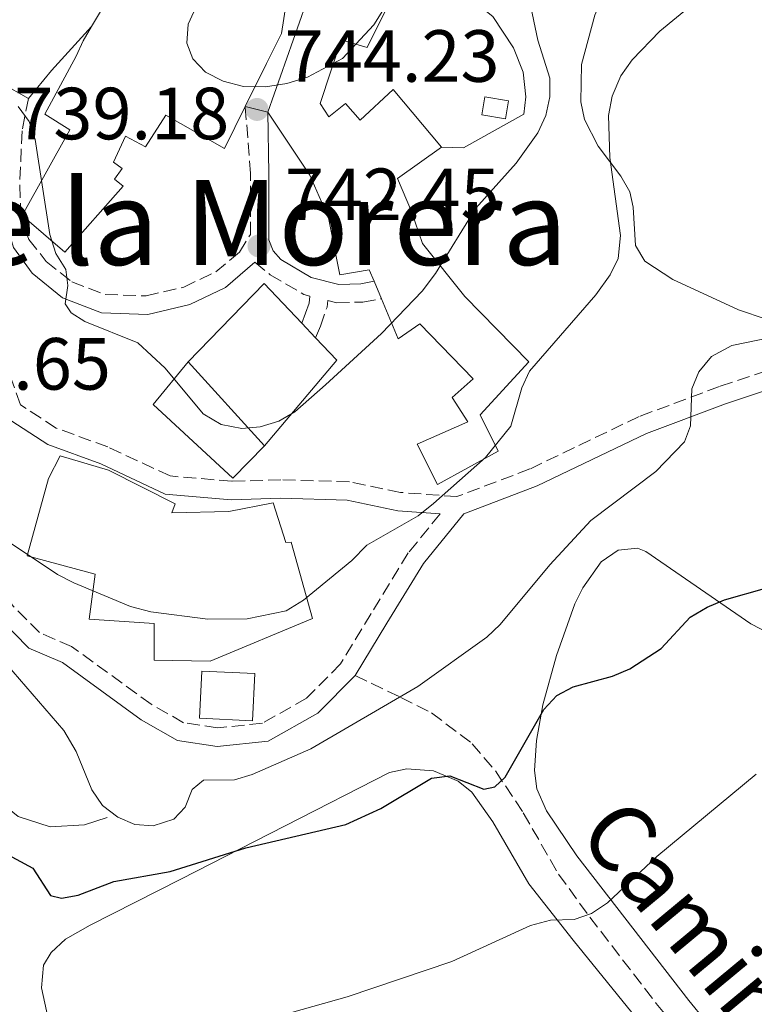
# Model space of a CAD drawing. Units: metres. Extents: x 614385 to 617839, y 4722437 to 4724807.
# Drawn here: x 614504 to 614604, y 4723204 to 4723338 of the extents above; entities that cross this region are included whole.
import ezdxf
from ezdxf.enums import TextEntityAlignment as Align

# ---------------------------------------------------------------- set-up
doc = ezdxf.new("R2010")
doc.units = ezdxf.units.M
doc.header["$MEASUREMENT"] = 0
doc.linetypes.add('DGN Style 3', pattern=[2.435890702152634, 1.739921930109024, -0.6959687720436097])
for name, color, linetype, lineweight in [('Camino', 7, 'DGN Style 3', 0), ('Caseta-cabaña', 1, 'Continuous', 0), ('Cota de punto acotado terreno', 7, 'Continuous', 0), ('Curva de nivel directora', 30, 'Continuous', 30), ('Curva de nivel intermedia', 30, 'Continuous', 0), ('Edificio', 1, 'Continuous', 13), ('Línea  de bancal', 1, 'Continuous', 13), ('Línea  de muro-pared o tapia', 1, 'Continuous', 13), ('Línea de asfalto', 7, 'Continuous', 13), ('Línea de cambio de uso (parcela vista)', 92, 'Continuous', 0), ('Línea de muro de contención', 1, 'Continuous', 13), ('Margen derecho', 7, 'Continuous', 0), ('Punto acotado terreno (símbolo)', 7, 'Continuous', 0), ('Senda', 7, 'DGN Style 3', 0), ('Texto de rotulación de espacio menor sin especificar', 7, 'Continuous', 0)]:
    doc.layers.add(name, color=color, linetype=linetype, lineweight=lineweight)
doc.styles.add('Style-Arial', font='arial.ttf')

# ---------------------------------------------------------------- blocks, each defined once
blk = doc.blocks.new('5PATER')
at = {"layer": 'Punto acotado terreno (símbolo)', "linetype": 'Continuous', "lineweight": 0}
h = blk.add_hatch(color=51, dxfattribs=at)
edge = h.paths.add_edge_path()
edge.add_ellipse((0, 0), major_axis=(-0.1095731443231308, -0.1110710700762829), ratio=0.9994222409660317, start_angle=0, end_angle=360)

msp = doc.modelspace()

# ---------------------------------------------------------------- linework, layer by layer
at = {"layer": 'Camino', "color": 7, "linetype": 'DGN Style 3', "lineweight": 0}
for points in [[(614505.5500000002, 4723326.910000001, 740.2599999999949), (614504.6700000018, 4723322.520000001, 739.3399999999967), (614504.3599999989, 4723315.16, 739.0299999999991), (614504.550000001, 4723310.990000002, 739.3399999999967), (614505.5900000003, 4723307.779999999, 739.6499999999943), (614507.9599999997, 4723304.830000003, 739.6499999999943), (614511.4299999987, 4723302.050000001, 740.0599999999978), (614515.9499999982, 4723300.340000001, 740.6699999999984), (614521.5000000005, 4723300.150000001, 740.9700000000014), (614526.61, 4723301.34, 741.5899999999965), (614530.9499999986, 4723303.400000001, 741.8899999999995), (614534.1700000018, 4723306.070000002, 742.1999999999972), (614535.6600000003, 4723308.45, 742.6100000000006), (614535.6799999982, 4723316.74, 743.8300000000019), (614534.9600000007, 4723325.84, 744.2400000000054)], [(614610.3099999987, 4723291.540000001, 726.8899999999995), (614599.3099999994, 4723287.859999999, 729.1399999999995), (614588.3999999971, 4723283.78, 730.7700000000042), (614573.5699999989, 4723276.670000001, 732.6100000000006), (614563.6900000017, 4723272.92, 734.8500000000058), (614556.0300000017, 4723273.49, 735.0599999999977), (614549.1000000006, 4723274.940000001, 736.4799999999959), (614539.7999999998, 4723275.190000001, 738.320000000007), (614533.1499999979, 4723275.01, 738.729999999996), (614524.7600000015, 4723275.720000001, 738.529999999999), (614516.3099999981, 4723279.660000001, 737.5000000000001), (614509.3000000007, 4723282.220000001, 736.8899999999995), (614504.4599999995, 4723285.360000002, 736.4799999999959), (614501.6299999974, 4723293.41, 736.6900000000023), (614500.0399999982, 4723304.710000001, 737.5000000000001), (614500.6000000016, 4723313.480000001, 738.529999999999), (614502.0399999986, 4723319.550000003, 738.7799999999991)], [(614561.3899999994, 4723270.58, 734.7700000000042), (614557.0799999977, 4723265.28, 734.5399999999936), (614552.0300000008, 4723257.07, 733.9299999999931), (614547.8900000012, 4723250.220000002, 732.7100000000065), (614543.2699999989, 4723245.57, 731.9900000000054), (614537.2899999997, 4723242.180000001, 731.8899999999995), (614531.1999999988, 4723241.560000001, 731.8899999999995), (614526.5799999987, 4723242.26, 731.8899999999995), (614522.199999998, 4723244.760000001, 732.1999999999972), (614511.3900000007, 4723252.600000001, 732.3999999999943), (614507.0299999998, 4723254.480000002, 732.7100000000065), (614503.4800000003, 4723258.050000002, 733.2200000000012), (614500.6099999984, 4723262.01, 733.4199999999983), (614496.8900000011, 4723268.430000001, 733.4199999999983), (614492.9100000003, 4723276.42, 733.5200000000042), (614488.6599999989, 4723283.26, 733.4199999999983), (614485.0899999993, 4723288.11, 733.0099999999949), (614483.1099999989, 4723289.99, 732.7899999999936), (614483.640000001, 4723290.560000002, 733.1300000000048), (614487.739999998, 4723298.119999999, 734.1499999999943), (614493.2800000012, 4723306.91, 735.6799999999931), (614498.1400000005, 4723314.99, 737.929999999993), (614498.5699999997, 4723315.770000001, 738.0599999999979)], [(614536.2600000015, 4723304.699999999, 742.2400000000052), (614538.3400000003, 4723303.020000001, 741.9799999999959), (614542.9299999991, 4723300.320000002, 741.3600000000006), (614543.7100000014, 4723300.12, 741.0599999999978)], [(614544.489999997, 4723294.460000004, 741.5200000000042), (614545.170000001, 4723296.020000001, 741.4199999999983), (614546.0599999983, 4723298.62, 741.0099999999949), (614546.159999999, 4723299.500000001, 741.0500000000029), (614547.3700000005, 4723299.189999999, 740.75), (614550.9099999988, 4723299.310000001, 740.6499999999943), (614553.4299999999, 4723299.750000001, 740.4499999999972)]]:
    msp.add_polyline3d(points, dxfattribs=at)
at = {"layer": 'Caseta-cabaña', "color": 1, "linetype": 'Continuous', "lineweight": 0}
msp.add_polyline3d([(614570.7000000002, 4723326.600000001, 743.6199999999953), (614570.2699999996, 4723324.140000001, 743.6199999999953), (614567.04, 4723324.689999999, 745.1499999999943), (614567.4600000001, 4723327.15, 745.1499999999943)], close=True, dxfattribs=at)
msp.add_polyline3d([(614570.2699999996, 4723324.140000001, 743.6199999999953), (614567.04, 4723324.689999999, 745.1499999999943), (614567.4600000001, 4723327.15, 745.1499999999943), (614570.7000000002, 4723326.600000001, 743.6199999999953), (614570.2699999996, 4723324.140000001, 743.6199999999953)], dxfattribs=at)
at = {"layer": 'Curva de nivel directora', "color": 30, "linetype": 'Continuous', "lineweight": 30, "elevation": 725.0000000000002, "flags": 128}
msp.add_lwpolyline([(614501.5499999991, 4723224.990000002), (614506.1400000004, 4723222.51), (614508.5199999985, 4723218.810000001), (614510.0299999994, 4723218.450000001), (614512.2899999992, 4723218.880000002), (614517.1399999995, 4723220.710000001), (614524.7599999993, 4723222.070000002), (614535.0299999999, 4723225.270000001), (614548.5999999997, 4723228.439999999), (614553.3699999996, 4723230.600000001), (614560.2099999993, 4723234.75), (614562.6999999993, 4723235.04), (614567.3199999994, 4723233.230000002), (614568.8099999981, 4723233.54), (614570.2199999985, 4723234.890000001), (614575.4499999988, 4723244.07), (614577.2500000002, 4723245.940000001), (614579.4499999997, 4723247.119999999), (614584.7999999986, 4723248.580000001), (614587.1299999999, 4723249.58), (614591.399999999, 4723252.340000001), (614595.3399999996, 4723256.580000001), (614597.6299999985, 4723257.950000001), (614600, 4723258.930000001), (614605.7199999997, 4723260.53)], dxfattribs=at)
at = {"layer": 'Curva de nivel intermedia', "color": 30, "linetype": 'Continuous', "lineweight": 0, "flags": 128}
for points, elevation in [([(614503.2100000001, 4723266.569999999), (614509.4800000018, 4723262.350000001), (614511.7100000003, 4723261.23), (614519.3900000004, 4723258.020000001), (614522.1399999997, 4723257.289999999), (614529.9000000001, 4723256.319999999), (614535.2100000011, 4723256.349999999), (614540.5100000006, 4723257.42), (614542.8799999999, 4723258.859999998), (614549.4100000011, 4723264.24), (614551.4400000006, 4723266.330000001), (614558.400000001, 4723270.329999999), (614560.5100000009, 4723271.99), (614567.5400000006, 4723278.220000001), (614571.0000000007, 4723282.470000001), (614572.4800000006, 4723287.67), (614573.530000001, 4723289.939999999), (614582.530000002, 4723300.29), (614584.4800000011, 4723302.980000001), (614585.5800000008, 4723305.220000001), (614585.8800000004, 4723308.32), (614584.4200000007, 4723318.899999999), (614584.2599999999, 4723324.600000001), (614584.7300000014, 4723327.230000001), (614585.9400000006, 4723330), (614587.4800000007, 4723332.179999999), (614591.2000000001, 4723336.06), (614604.5000000016, 4723347.01)], 735.0000000000002), ([(614530.4800000014, 4723344.140000001), (614527.2200000002, 4723337.019999999), (614527.0400000014, 4723334.430000001), (614527.8600000017, 4723332.289999999), (614529.5700000017, 4723330.470000002), (614531.97, 4723329.26), (614534.7100000003, 4723328.539999999), (614537.690000002, 4723328.489999998), (614540.5799999998, 4723328.949999999), (614543.3899999995, 4723329.83), (614548.1700000007, 4723332.329999999), (614552.4100000008, 4723336.92), (614553.8400000012, 4723339.210000001)], 745), ([(614504.1599999999, 4723325.810000001), (614505.6200000016, 4723323.779999999), (614506.440000002, 4723321.369999999), (614508.4300000013, 4723308.49), (614509.2600000005, 4723305.909999999), (614510.5999999995, 4723303.720000001), (614510.8699999999, 4723301.56), (614510.5300000003, 4723299.08), (614511.3500000006, 4723297.829999999), (614513.2000000011, 4723296.680000001), (614520.4000000008, 4723293.800000001), (614524.1, 4723290.359999998), (614529.2499999999, 4723284.140000001), (614531.7100000007, 4723282.689999999), (614534.5000000002, 4723282.17), (614536.9900000002, 4723282.369999998), (614539.5000000005, 4723283.159999999), (614541.6700000007, 4723284.409999998), (614545.8700000006, 4723288.099999999), (614553.4500000001, 4723295.029999998), (614558.9800000021, 4723300.8), (614560.7900000004, 4723303.17), (614566.2300000008, 4723312.060000001), (614571.7000000003, 4723318.150000001), (614574.6399999997, 4723322.279999999), (614575.7500000005, 4723324.630000001), (614576.3000000003, 4723327.159999999), (614576.2700000014, 4723329.67), (614574.6700000009, 4723334.83), (614573.530000001, 4723340.199999999)], 740.0000000000002), ([(614501.7600000015, 4723251.16), (614510.3600000002, 4723241.199999998), (614512.0400000011, 4723238.359999999), (614514.130000001, 4723233.140000001), (614515.5800000017, 4723231.039999999), (614517.6500000014, 4723229.439999999), (614519.9800000006, 4723228.429999999), (614522.4800000016, 4723228.279999998), (614525.26, 4723229.169999998), (614526.8200000002, 4723230.809999999), (614527.77, 4723233.189999999), (614529.29, 4723234.470000001), (614533.500000001, 4723234.52), (614535.9199999997, 4723235.220000002), (614543.8400000011, 4723238.720000001), (614558.3899999999, 4723247.180000001), (614567.7199999995, 4723253.869999999), (614569.55, 4723255.579999999), (614576.2900000014, 4723263.680000001), (614581.8500000003, 4723269.67), (614590.6900000004, 4723276.34), (614594.5599999996, 4723280.350000001), (614595.3600000021, 4723282.509999999), (614595.5499999997, 4723287.550000002), (614596.4900000007, 4723289.859999998), (614598.240000001, 4723291.91), (614600.9600000011, 4723293.430000001), (614606.490000001, 4723294.529999999)], 730), ([(614538.0400000007, 4723202.060000001), (614548.7699999996, 4723205.100000001), (614562.99, 4723209.869999997), (614573.6600000006, 4723214.749999999), (614576.3700000019, 4723215.470000002), (614579.5800000017, 4723215.560000001), (614581.9400000019, 4723216.380000001), (614584.0900000001, 4723217.82), (614590.8200000002, 4723224.13), (614604.3000000005, 4723235.279999999)], 720)]:
    msp.add_lwpolyline(points, dxfattribs=dict(at, elevation=elevation))
at = {"layer": 'Edificio', "color": 51, "linetype": 'Continuous', "lineweight": 13, "extrusion": (0.0120844110196956, -0.02864005410745889, 0.9995167403855871), "elevation": -127102.645043013, "flags": 128}
msp.add_lwpolyline([(2402406.690259828, 4110903.065816952), (2402406.690259828, 4110905.639394228)], dxfattribs=at)
at = {"layer": 'Edificio', "color": 51, "linetype": 'Continuous', "lineweight": 13, "extrusion": (0.08652931398854981, -0.1127418915020089, 0.9898494550795189), "elevation": -478599.7678340644, "flags": 128}
msp.add_lwpolyline([(3363260.318143636, 3338644.365033843), (3363274.997026989, 3338646.546291178), (3363275.747083509, 3338639.087798353)], dxfattribs=at)
at = {"layer": 'Edificio', "color": 51, "linetype": 'Continuous', "lineweight": 13, "extrusion": (0.09733130885849743, -0.1030566798831449, 0.989901983555622), "elevation": -426215.3169001621, "flags": 128}
msp.add_lwpolyline([(3689907.057645522, 2981630.234761421), (3689907.057645521, 2981627.483507162)], dxfattribs=at)
at = {"layer": 'Edificio', "color": 51, "linetype": 'Continuous', "lineweight": 13, "extrusion": (0.09935738184870573, -0.1009191137219645, 0.9899209277299595), "elevation": -414873.8363905155, "flags": 128}
msp.add_lwpolyline([(3751652.684487817, 2905194.980665111), (3751652.596979947, 2905190.74401049), (3751637.454122232, 2905189.331792283)], dxfattribs=at)
at = {"layer": 'Edificio', "color": 51, "linetype": 'Continuous', "lineweight": 13, "extrusion": (0.08403606003226395, -0.09247211239582259, 0.9921627129877982), "elevation": -384390.1455102119, "flags": 128}
msp.add_lwpolyline([(3631404.460951902, 3058132.5670852), (3631404.460951902, 3058148.092973258)], dxfattribs=at)
at = {"layer": 'Edificio', "color": 51, "linetype": 'Continuous', "lineweight": 13, "extrusion": (0.0845706093316449, -0.00410923024205904, 0.9964090155473766), "elevation": 33296.11466202964, "flags": 128}
msp.add_lwpolyline([(4747501.48482531, -383139.6200829186), (4747501.486923149, -383132.4256270748), (4747507.874450057, -383132.4256270748), (4747507.87283754, -383139.6300352669), (4747501.48482531, -383139.6200829186)], dxfattribs=at)
at = {"layer": 'Edificio', "color": 1, "linetype": 'Continuous', "lineweight": 13, "extrusion": (0.0845706093316449, -0.00410923024205904, 0.9964090155473766), "elevation": 33296.11483117086, "flags": 128}
msp.add_lwpolyline([(4747507.87283754, -383139.6300352669), (4747501.48482531, -383139.6200829186), (4747501.486923149, -383132.4256270748), (4747507.874450057, -383132.4256270748), (4747507.87283754, -383139.6300352669)], close=True, dxfattribs=at)
at = {"layer": 'Edificio', "color": 1, "linetype": 'Continuous', "lineweight": 13}
for points in [[(614542.2999999998, 4723351.460000001, 751.9900000000052), (614539.8700000001, 4723335.710000001, 752.0899999999965), (614537.8600000005, 4723331.66, 751.3800000000047), (614534.9600000001, 4723325.84, 750.8099999999977), (614532.1299999999, 4723320.15, 750.2599999999949), (614524.1699999999, 4723324.67, 749.8500000000058), (614521.4299999997, 4723320.350000001, 748.4199999999983), (614518.6900000004, 4723321.82, 748.2100000000065), (614517.0700000003, 4723318.27, 745.2599999999949), (614518.2400000002, 4723317.4, 745.2599999999949), (614517.2199999997, 4723315.980000001, 745.3600000000006), (614518.3899999997, 4723315.039999999, 745.0500000000029), (614510.4699999997, 4723306.08, 745.8699999999953), (614504.7000000002, 4723311.07, 746.1699999999983), (614511.1600000003, 4723322.680000001, 746.5800000000019), (614507.75, 4723324.789999999, 746.8899999999995), (614512.0300000003, 4723332.67, 746.9900000000052), (614512.9500000002, 4723334.730000001, 747.9100000000036), (614514.0999999996, 4723336.67, 747.9900000000052), (614520.3700000001, 4723347.180000001, 748.4199999999983), (614524.1399999997, 4723346.550000001, 751.279999999999), (614531.5999999996, 4723345.779999999, 751.8899999999995), (614532.9500000002, 4723352.92, 751.7899999999936)], [(614547.3700000001, 4723291.41, 744.2299999999959), (614537.5599999996, 4723279.789999999, 744.029999999999), (614527.2000000002, 4723291.189999999, 745.9700000000012), (614537.5300000003, 4723301.84, 746.279999999999), (614542.6200000001, 4723296.439999999, 745.2200000000012), (614544.4900000002, 4723294.460000001, 744.8300000000019)], [(614525.4400000004, 4723271.949999999, 741.3800000000047), (614524.9900000002, 4723270.710000001, 741.7899999999936), (614532.7400000002, 4723270.92, 741.8899999999995), (614538.75, 4723272.060000001, 741.5800000000019), (614540.4500000002, 4723266.720000001, 741.070000000007), (614541.1799999997, 4723266.74, 740.8699999999953), (614544.0800000001, 4723256.369999999, 740.9700000000012), (614530.1900000004, 4723250.600000001, 736.5800000000019), (614522.5899999999, 4723250.720000001, 736.679999999993), (614522.6200000001, 4723255.699999999, 737.8099999999977), (614513.7800000003, 4723256.279999999, 737.8099999999977), (614514.5999999996, 4723262.42, 742.3000000000029), (614505.3799999999, 4723264.869999999, 742.1900000000023), (614508.2800000003, 4723275.4, 741.7899999999936), (614509.8300000001, 4723278.460000001, 741.8899999999995), (614516.4199999999, 4723276.52, 741.9900000000052)]]:
    msp.add_polyline3d(points, close=True, dxfattribs=at)
at = {"layer": 'Edificio', "color": 51, "linetype": 'Continuous', "lineweight": 13}
for points in [[(614514.0999999996, 4723336.67, 747.9900000000052), (614520.3700000001, 4723347.180000001, 748.4199999999983), (614524.1399999997, 4723346.550000001, 751.279999999999), (614531.5999999996, 4723345.779999999, 751.8899999999995), (614532.9500000002, 4723352.92, 751.7899999999936), (614542.2999999998, 4723351.460000001, 751.9900000000052), (614539.8700000001, 4723335.710000001, 752.0899999999965), (614537.8600000005, 4723331.66, 751.3800000000047), (614534.9600000001, 4723325.84, 750.8099999999977)], [(614538.04, 4723325.050000001, 750.2599999999949), (614546.5999999996, 4723349.529999999, 751.7899999999936), (614552.6600000003, 4723345.939999999, 751.5800000000019), (614551.9199999999, 4723343.230000001, 751.679999999993), (614553.8200000003, 4723342.380000001, 751.679999999993)], [(614553.8200000003, 4723342.380000001, 751.679999999993), (614555.3899999997, 4723341.689999999, 751.679999999993), (614551.5199999996, 4723333.82, 751.070000000007), (614547.9800000006, 4723334.869999999, 751.070000000007), (614545.1100000005, 4723326.220000001, 750.6600000000036), (614546.3099999996, 4723324.449999999, 750.6600000000036), (614548.54, 4723326.230000001, 748.0099999999949), (614550.5599999996, 4723324, 748.0099999999949), (614555.0199999996, 4723328.119999999, 745.9700000000012), (614561.6100000005, 4723320.300000001, 749.4400000000023)], [(614534.9600000001, 4723325.84, 750.8099999999977), (614532.1299999999, 4723320.15, 750.2599999999949), (614524.1699999999, 4723324.67, 749.8500000000058), (614521.4299999997, 4723320.350000001, 748.4199999999983), (614518.6900000004, 4723321.82, 748.2100000000065), (614517.0700000003, 4723318.27, 745.2599999999949), (614518.2400000002, 4723317.4, 745.2599999999949), (614517.2199999997, 4723315.980000001, 745.3600000000006), (614518.3899999997, 4723315.039999999, 745.0500000000029), (614510.4699999997, 4723306.08, 745.8699999999953), (614504.7000000002, 4723311.07, 746.1699999999983), (614511.1600000003, 4723322.680000001, 746.5800000000019), (614507.75, 4723324.789999999, 746.8899999999995), (614512.0300000003, 4723332.67, 746.9900000000052), (614512.9500000002, 4723334.730000001, 747.9100000000036), (614514.0999999996, 4723336.67, 747.9900000000052)], [(614552.4299999997, 4723302.119999999, 746.8399999999965), (614551.7699999996, 4723303.699999999, 746.8899999999995), (614547.79, 4723303.02, 746.9900000000052), (614546.2699999996, 4723310.730000001, 749.8500000000058), (614543.7400000002, 4723316.539999999, 750.3600000000006), (614538.04, 4723325.050000001, 750.2599999999949)], [(614561.6100000005, 4723320.300000001, 749.4400000000023), (614555.5999999996, 4723316.050000001, 749.2299999999959), (614557.5199999996, 4723311.609999999, 744.8500000000058), (614559.0199999996, 4723307.24, 746.279999999999), (614564.7699999996, 4723300.050000001, 746.3800000000047), (614573.4299999997, 4723291.220000001, 741.5800000000019), (614566.8399999999, 4723284.02, 741.1699999999983), (614569.2599999999, 4723279.100000001, 737.6999999999972), (614561.0599999996, 4723274.550000001, 737.9100000000036), (614558.2999999998, 4723280.029999999, 740.1499999999943), (614565.1500000004, 4723283.08, 740.1499999999943), (614563.0199999996, 4723286.369999999, 742.5), (614565.8899999997, 4723288.890000001, 742.3999999999943), (614558.6699999999, 4723296.369999999, 746.4799999999959), (614555.7000000002, 4723294.33, 746.5800000000019), (614553.4299999997, 4723299.75, 746.7599999999949)], [(614524.9900000002, 4723270.710000001, 741.7899999999936), (614532.7400000002, 4723270.92, 741.8899999999995), (614538.75, 4723272.060000001, 741.5800000000019), (614540.4500000002, 4723266.720000001, 741.070000000007), (614541.1799999997, 4723266.74, 740.8699999999953), (614544.0800000001, 4723256.369999999, 740.9700000000012), (614530.1900000004, 4723250.600000001, 736.5800000000019), (614522.5899999999, 4723250.720000001, 736.679999999993), (614522.6200000001, 4723255.699999999, 737.8099999999977), (614513.7800000003, 4723256.279999999, 737.8099999999977), (614514.5999999996, 4723262.42, 742.3000000000029), (614505.3799999999, 4723264.869999999, 742.1900000000023), (614508.2800000003, 4723275.4, 741.7899999999936), (614509.8300000001, 4723278.460000001, 741.8899999999995), (614516.4199999999, 4723276.52, 741.9900000000052), (614525.4400000004, 4723271.949999999, 741.3800000000047), (614524.9900000002, 4723270.710000001, 741.7899999999936)]]:
    msp.add_polyline3d(points, dxfattribs=at)
at = {"layer": 'Edificio', "color": 1, "linetype": 'Continuous', "lineweight": 13}
msp.add_polyline3d([(614555.3899999997, 4723341.689999999, 751.679999999993), (614551.5199999996, 4723333.82, 751.070000000007), (614547.9800000006, 4723334.869999999, 751.070000000007), (614545.1100000005, 4723326.220000001, 750.6600000000036), (614546.3099999996, 4723324.449999999, 750.6600000000036), (614548.54, 4723326.230000001, 748.0099999999949), (614550.5599999996, 4723324, 748.0099999999949), (614555.0199999996, 4723328.119999999, 745.9700000000012), (614561.6100000005, 4723320.300000001, 749.4400000000023), (614555.5999999996, 4723316.050000001, 749.2299999999959), (614557.5199999996, 4723311.609999999, 744.8500000000058), (614559.0199999996, 4723307.24, 746.279999999999), (614564.7699999996, 4723300.050000001, 746.3800000000047), (614573.4299999997, 4723291.220000001, 741.5800000000019), (614566.8399999999, 4723284.02, 741.1699999999983), (614569.2599999999, 4723279.100000001, 737.6999999999972), (614561.0599999996, 4723274.550000001, 737.9100000000036), (614558.2999999998, 4723280.029999999, 740.1499999999943), (614565.1500000004, 4723283.08, 740.1499999999943), (614563.0199999996, 4723286.369999999, 742.5), (614565.8899999997, 4723288.890000001, 742.3999999999943), (614558.6699999999, 4723296.369999999, 746.4799999999959), (614555.7000000002, 4723294.33, 746.5800000000019), (614553.4299999997, 4723299.75, 746.7599999999949), (614552.4299999997, 4723302.119999999, 746.8399999999965), (614551.7699999996, 4723303.699999999, 746.8899999999995), (614547.79, 4723303.02, 746.9900000000052), (614546.2699999996, 4723310.730000001, 749.8500000000058), (614543.7400000002, 4723316.539999999, 750.3600000000006), (614538.04, 4723325.050000001, 750.2599999999949), (614546.5999999996, 4723349.529999999, 751.7899999999936)], dxfattribs=at)
at = {"layer": 'Línea  de bancal', "color": 1, "linetype": 'Continuous', "lineweight": 13}
msp.add_polyline3d([(614486.7500000005, 4723262.159999999, 729.6300000000047), (614491.1299999993, 4723254.350000001, 729.3300000000019), (614493.8200000004, 4723248.79, 729.3300000000019), (614496.9699999997, 4723238.01, 728.7100000000065), (614500.2199999997, 4723232.710000001, 728.7100000000065), (614504.1400000004, 4723229.55, 728.820000000007), (614508.5100000022, 4723228.119999999, 728.9199999999983), (614513.1599999992, 4723228.41, 729.0200000000042), (614516.2300000003, 4723229.390000002, 729.0200000000042)], dxfattribs=at)
at = {"layer": 'Línea  de muro-pared o tapia', "color": 1, "linetype": 'Continuous', "lineweight": 13}
msp.add_polyline3d([(614537.5599999996, 4723279.789999999, 741.5800000000019), (614533.2699999996, 4723275.430000001, 741.4799999999959), (614522.4600000001, 4723285.42, 744.2299999999959), (614527.2000000002, 4723291.189999999, 744.2299999999959)], dxfattribs=at)
at = {"layer": 'Línea de asfalto', "color": 7, "linetype": 'Continuous', "lineweight": 13, "extrusion": (0.6490342818663539, -0.6336941474033271, 0.4209349456970718), "elevation": -2593997.979979434, "flags": 128}
msp.add_lwpolyline([(3808890.521612537, 1204558.919883022), (3808895.420191457, 1204559.923090167), (3808903.478043339, 1204560.584545427)], dxfattribs=at)
at = {"layer": 'Línea de asfalto', "color": 7, "linetype": 'Continuous', "lineweight": 13, "extrusion": (0.02260318518231234, -0.01296904067704352, 0.9996603923350827), "elevation": -46627.53737724727, "flags": 128}
msp.add_lwpolyline([(4402677.44247581, 1817060.061605768), (4402677.44247581, 1817055.840504017)], dxfattribs=at)
at = {"layer": 'Línea de asfalto', "color": 7, "linetype": 'Continuous', "lineweight": 13, "extrusion": (-0.2380952311145725, -0.9523809365672561, 0.190476278270483), "elevation": -4644581.576189655, "flags": 128}
msp.add_lwpolyline([(-549385.1085370871, 901939.6148864728), (-549386.6365115246, 901939.6658189549), (-549388.2881791291, 901939.7167514372)], dxfattribs=at)
at = {"layer": 'Línea de cambio de uso (parcela vista)', "color": 92, "linetype": 'Continuous', "lineweight": 0}
for points in [[(614605.6500000004, 4723296.980000001, 730.8300000000019), (614601.8799999999, 4723298.25, 731.4700000000012), (614592.9800000006, 4723302.359999999, 732.8000000000029), (614589.1699999999, 4723304.869999999, 733.3600000000006), (614587.9299999997, 4723306.960000001, 733.6000000000058), (614587.5899999999, 4723312.199999999, 733.9799999999959), (614587.1200000001, 4723314.26, 734.179999999993), (614585.9100000003, 4723316.369999999, 734.4400000000023), (614582.8600000005, 4723320.430000001, 734.9700000000012), (614580.9900000002, 4723324.050000001, 735.3999999999943), (614580.4800000006, 4723326.480000001, 735.6699999999983), (614580.5800000001, 4723331.529999999, 736.2100000000065), (614582.4100000003, 4723338.24, 736.7700000000042), (614585.7400000002, 4723346.119999999, 736.8300000000019), (614588.1699999999, 4723350.480000001, 736.7200000000012), (614590.9199999999, 4723354.550000001, 736.4900000000052), (614593.5899999999, 4723357.82, 736.2200000000012), (614595.4900000002, 4723359.630000001, 735.9100000000036), (614597.5800000001, 4723361.029999999, 735.5399999999936), (614599.3499999996, 4723361.810000001, 735.3999999999943), (614601.7100000001, 4723361.880000001, 735.3999999999943), (614604.1600000003, 4723360.680000001, 735.3999999999943)], [(614599.5999999996, 4723199.16, 715.5200000000042), (614595.1299999999, 4723204.59, 716.8300000000019), (614579.9699999997, 4723224.210000001, 722.1199999999953), (614575.8300000001, 4723230.300000001, 723.75), (614574.5300000003, 4723233.300000001, 724.3800000000047), (614574.2100000001, 4723235.779999999, 724.8000000000029), (614574.4600000001, 4723239.83, 725.3300000000019), (614575.3399999999, 4723244.680000001, 725.8000000000029), (614577.2100000001, 4723251.390000001, 726.3500000000058), (614579.6600000003, 4723258.359999999, 726.8500000000058), (614580.7699999996, 4723260.57, 726.9900000000052), (614583.2400000002, 4723264.060000001, 727.1600000000036), (614585.54, 4723265.640000001, 727.1600000000036), (614588.1699999999, 4723265.939999999, 726.9499999999972), (614589.3300000001, 4723265.5, 726.75), (614603.54, 4723255.66, 723.3600000000006), (614606.1900000004, 4723254.32, 722.8699999999953)], [(614508.9199999999, 4723199.01, 720.8600000000006), (614507.2999999998, 4723206.300000001, 721.8399999999965), (614507.5700000003, 4723209.390000001, 722.2899999999936), (614508.6399999997, 4723211.109999999, 722.5500000000029), (614510.5800000001, 4723212.890000001, 722.7599999999949), (614513.9000000004, 4723214.82, 722.9600000000065), (614526.2400000002, 4723221.029999999, 724.3899999999995), (614554.54, 4723235.49, 725.4600000000065), (614556.9000000004, 4723235.99, 725.4600000000065), (614560.5099999999, 4723235.75, 725.2100000000065), (614563.8399999999, 4723234.34, 724.6699999999983), (614565.7199999997, 4723232.82, 724.1900000000023), (614568.54, 4723228.83, 723.0899999999965), (614573.4199999999, 4723220.390000001, 720.8099999999977), (614579.4299999997, 4723212.779999999, 718.8800000000047), (614588.79, 4723201.300000001, 716.6300000000047)]]:
    msp.add_polyline3d(points, dxfattribs=at)
at = {"layer": 'Línea de muro de contención', "color": 1, "linetype": 'Continuous', "lineweight": 13}
msp.add_polyline3d([(614561.6100000005, 4723320.300000001, 742.8000000000029), (614564.5499999998, 4723320.210000001, 742.5899999999965), (614572.7599999999, 4723324.77, 742.4900000000052), (614573.0199999996, 4723327.140000001, 742.4900000000052), (614572.6799999997, 4723330.480000001, 742.4900000000052), (614571.3700000001, 4723333.789999999, 742.4900000000052), (614568.5599999996, 4723338.039999999, 742.5899999999965), (614565.7199999997, 4723340.34, 742.6900000000023)], dxfattribs=at)
at = {"layer": 'Margen derecho', "color": 7, "linetype": 'Continuous', "lineweight": 0, "extrusion": (0.6770438603890632, -0.1095699015478442, 0.7277403711381351), "elevation": -100919.1840536671, "flags": 128}
msp.add_lwpolyline([(4760813.437305896, 108163.1994722105), (4760812.483531654, 108163.1265702614), (4760809.630435229, 108163.8701701421)], dxfattribs=at)
at = {"layer": 'Margen derecho', "color": 7, "linetype": 'Continuous', "lineweight": 0}
for points in [[(614714.8500000003, 4723375.62, 711.3800000000047), (614699.2199999974, 4723367.670000002, 712.1999999999972), (614690.7399999973, 4723362.01, 713.0099999999949), (614682.9499999997, 4723353.61, 714.2400000000054), (614675.2299999995, 4723343.439999999, 715.6699999999986), (614666.3999999983, 4723333.779999999, 717.300000000003), (614656.5399999989, 4723325.920000001, 719.1399999999995), (614643.2499999985, 4723316.420000001, 721.179999999993), (614628.3199999997, 4723304.150000002, 723.4199999999983), (614618.7499999986, 4723294.550000002, 725.2599999999949), (614611.4699999987, 4723289.290000003, 726.8899999999995), (614600.140000001, 4723285.500000002, 729.1399999999995), (614589.3799999984, 4723281.470000002, 730.7700000000042), (614574.5500000002, 4723274.380000002, 732.6100000000006), (614564.6299999983, 4723270.600000001, 734.8399999999967), (614559.1299999974, 4723263.830000003, 734.5399999999936), (614554.170000002, 4723255.760000001, 733.9299999999931), (614549.8700000015, 4723248.660000001, 732.7100000000065)], [(614538.0399999986, 4723325.050000001, 744.2400000000054), (614538.1799999994, 4723316.74, 743.8300000000019), (614538.1599999992, 4723307.730000001, 742.6100000000006), (614538.7699999994, 4723306.270000001, 742.2700000000042), (614539.7699999985, 4723305.08, 741.9799999999959), (614543.8900000004, 4723302.660000001, 741.3600000000006), (614547.640000001, 4723301.7, 740.75), (614550.6499999971, 4723301.800000001, 740.6499999999943), (614552.4299999987, 4723302.12, 740.4499999999972)], [(614502.0399999986, 4723319.550000003, 738.7799999999991), (614501.850000001, 4723315.100000001, 739.0299999999991), (614502.2399999977, 4723311.01, 739.3399999999967), (614503.5100000016, 4723306.690000001, 739.6499999999943), (614506.0699999987, 4723303.24, 739.6499999999943), (614510.1599999992, 4723299.86, 740.0599999999978), (614515.4499999997, 4723297.850000001, 740.6699999999984), (614521.7399999973, 4723297.640000001, 740.9700000000014), (614527.4400000015, 4723298.970000001, 741.5899999999965), (614532.3000000007, 4723301.270000001, 741.8899999999995), (614536.2600000015, 4723304.699999999, 742.2400000000052)], [(614561.3899999994, 4723270.58, 734.7700000000042), (614555.6799999987, 4723271.010000001, 735.0599999999977), (614548.8099999976, 4723272.45, 736.4799999999959), (614539.7999999998, 4723272.689999999, 738.320000000007), (614533.0699999997, 4723272.5, 738.729999999996), (614524.1099999989, 4723273.270000001, 738.529999999999), (614515.3500000014, 4723277.350000001, 737.5000000000001), (614508.1799999988, 4723279.970000002, 736.8899999999995), (614502.3799999985, 4723283.720000001, 736.4799999999959), (614499.1900000012, 4723292.820000002, 736.6900000000023), (614497.5300000003, 4723304.619999999, 737.5000000000001), (614498.1200000005, 4723313.850000001, 738.529999999999), (614498.5699999997, 4723315.770000001, 738.0599999999979)], [(614549.8700000015, 4723248.660000001, 732.7100000000065), (614544.7999999999, 4723243.570000002, 731.9900000000054), (614538.0699999998, 4723239.75, 731.8899999999995), (614531.1299999995, 4723239.040000001, 731.8899999999995), (614525.7499999995, 4723239.859999999, 731.8899999999995), (614520.8399999988, 4723242.66, 732.1999999999972), (614510.1499999979, 4723250.410000003, 732.3999999999943), (614505.5900000003, 4723252.369999999, 732.7100000000065), (614501.5699999994, 4723256.430000001, 733.2200000000012), (614498.5100000015, 4723260.640000002, 733.4199999999983), (614494.6900000017, 4723267.24, 733.4199999999983), (614490.7199999975, 4723275.2, 733.5200000000042), (614486.5899999992, 4723281.86, 733.4199999999983), (614483.2099999995, 4723286.449999999, 733.0099999999949), (614481.4100000003, 4723288.15, 732.8000000000029)]]:
    msp.add_polyline3d(points, dxfattribs=at)
at = {"layer": 'Senda', "color": 7, "linetype": 'DGN Style 3', "lineweight": 0}
msp.add_polyline3d([(614549.8700000015, 4723248.660000001, 732.7100000000065), (614556.0499999997, 4723245.690000001, 729.4799999999959), (614560.2399999984, 4723243.59, 728.0700000000071), (614565.7600000014, 4723239.41, 726.7100000000065), (614568.920000002, 4723235.710000001, 725.679999999993), (614572.6900000006, 4723230.020000001, 724.070000000007), (614577.4600000004, 4723221.730000002, 721.1100000000006), (614581.7099999995, 4723215.9, 719.570000000007), (614590.7300000007, 4723204.180000002, 717.0800000000019), (614606.2100000015, 4723185.11, 713.8200000000071)], dxfattribs=at)

# ---------------------------------------------------------------- block references
at = {"layer": 'Punto acotado terreno (símbolo)', "color": 7, "linetype": 'Continuous', "lineweight": 0, "xscale": 10, "yscale": 10, "zscale": 10}
for p in [(614536.5599999989, 4723325.430000001, 744.2299999999964), (614536.8200000003, 4723306.920000002, 742.4499999999977)]:
    msp.add_blockref('5PATER', p, dxfattribs=at)

# ---------------------------------------------------------------- texts
at = {"color": 7, "linetype": 'Continuous', "lineweight": 0, "style": 'Style-Arial'}
msp.add_text('Camino de Bidertxi', height=9, rotation=309.66, dxfattribs=at).set_placement((614614.6801220294, 4723185.084161644, 716.9499999999972), align=Align.CENTER)
at = {"layer": 'Cota de punto acotado terreno', "color": 7, "linetype": 'Continuous', "lineweight": 0, "style": 'Style-Arial'}
for s, p in [('744.23', (614540.3099999977, 4723329.179999999, 744.2299999999959)), ('739.18', (614503.6299999984, 4723321.38, 739.179999999993)), ('742.45', (614540.3200000012, 4723310.42, 742.4499999999972)), ('732.65', (614487.5799999975, 4723287.430000001, 732.6499999999943))]:
    msp.add_text(s, height=7.000000000000002, dxfattribs=at).set_placement(p)
at = {"layer": 'Texto de rotulación de espacio menor sin especificar', "color": 7, "linetype": 'Continuous', "lineweight": 0, "style": 'Style-Arial'}
msp.add_text('Pieza de la Morera', height=11.5, dxfattribs=at).set_placement((614511.9684260592, 4723310.090010001, 735.0200000000042), align=Align.MIDDLE_CENTER)

doc.saveas('drawing.dxf')
